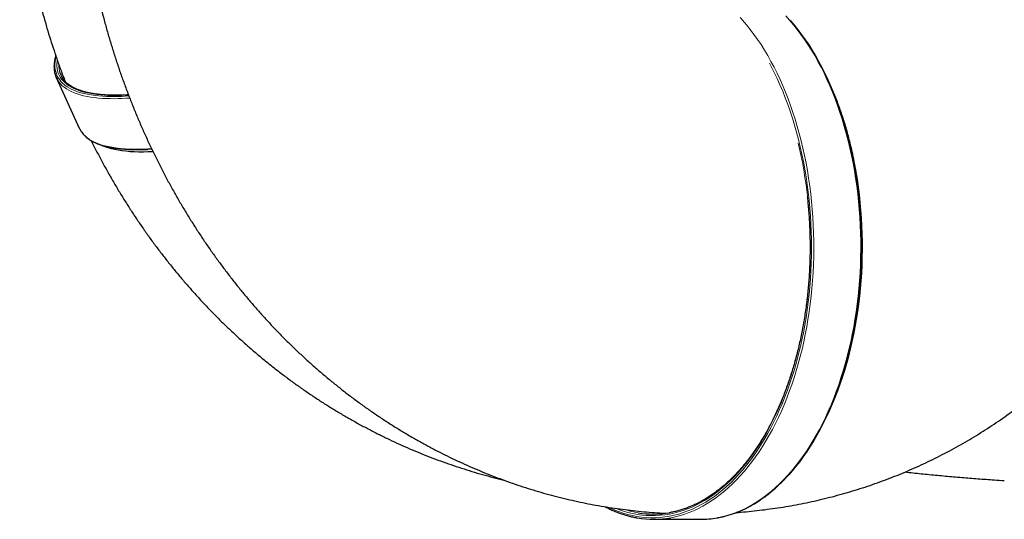
# Paper-space layout 'Лист1(2)' of a CAD drawing. Units: millimetres. Extents: x 5144 to 79992, y 1739 to 12392.
# Drawn here: x 13119 to 14622, y 2929 to 3691 of the extents above; entities that cross this region are included whole.
import ezdxf

# ---------------------------------------------------------------- set-up
doc = ezdxf.new("R2010")
doc.units = ezdxf.units.MM

psp = doc.layouts.new('Лист1(2)')

# ---------------------------------------------------------------- linework, layer by layer
at = {"color": 7, "linetype": 'Continuous', "lineweight": 25, "ltscale": 50}
for p, q in [((14339.395, 3625.343), (14336.674, 3630.235)), ((13174.846, 3603.085), (13209.992, 3525.949)), ((13244.499, 3499.438), (13253.451, 3496.556)), ((14336.674, 3059.226), (14339.465, 3064.243)), ((14086.386, 2928.731), (14158.081, 2928.731))]:
    psp.add_line(p, q, dxfattribs=at)
at = {"color": 7, "linetype": 'Continuous', "lineweight": 18, "ltscale": 50, "flags": 128}
for points in [[(14226.385, 2945.301), (14233.183, 2948.851), (14239.917, 2952.736), (14246.582, 2956.952), (14253.172, 2961.496), (14259.681, 2966.365), (14266.104, 2971.554), (14272.437, 2977.059), (14278.672, 2982.875), (14284.805, 2988.996), (14290.831, 2995.419), (14296.745, 3002.138), (14302.542, 3009.146), (14308.216, 3016.438), (14313.763, 3024.008), (14319.178, 3031.85), (14324.457, 3039.956), (14329.596, 3048.32), (14334.589, 3056.935), (14339.433, 3065.793), (14344.123, 3074.887), (14348.656, 3084.21), (14353.028, 3093.753), (14357.235, 3103.508), (14361.274, 3113.468), (14365.14, 3123.623), (14368.831, 3133.965), (14372.344, 3144.486), (14375.676, 3155.176), (14378.823, 3166.026), (14381.784, 3177.028), (14384.555, 3188.171), (14387.135, 3199.447), (14389.521, 3210.846), (14391.712, 3222.358), (14393.704, 3233.974), (14395.497, 3245.683), (14397.09, 3257.476), (14398.48, 3269.343), (14399.667, 3281.274), (14400.649, 3293.259), (14401.426, 3305.287), (14401.997, 3317.348), (14402.362, 3329.433), (14402.52, 3341.53), (14402.471, 3353.63), (14402.216, 3365.723), (14401.754, 3377.798), (14401.086, 3389.845), (14400.212, 3401.854), (14399.133, 3413.814), (14397.85, 3425.716), (14396.365, 3437.55), (14394.678, 3449.305), (14392.79, 3460.971), (14390.704, 3472.539), (14388.422, 3483.999), (14385.944, 3495.341), (14383.274, 3506.556), (14380.413, 3517.634), (14377.364, 3528.566), (14374.129, 3539.342), (14370.712, 3549.953), (14367.115, 3560.39), (14363.34, 3570.646), (14359.392, 3580.71), (14355.274, 3590.574), (14350.989, 3600.231), (14346.541, 3609.671), (14341.934, 3618.887), (14337.17, 3627.871), (14332.255, 3636.615), (14327.193, 3645.113), (14321.988, 3653.356), (14316.644, 3661.338), (14311.166, 3669.053), (14305.558, 3676.493), (14299.826, 3683.652), (14293.974, 3690.525), (14288.007, 3697.105)], [(14218.422, 3694.825), (14222.279, 3690.525), (14228.131, 3683.652), (14233.864, 3676.493), (14239.471, 3669.053), (14244.949, 3661.338), (14250.293, 3653.356), (14255.498, 3645.113), (14260.561, 3636.615), (14265.475, 3627.871), (14270.238, 3618.887), (14274.846, 3609.671), (14279.294, 3600.231), (14283.579, 3590.574), (14287.698, 3580.71), (14291.645, 3570.646), (14295.419, 3560.39), (14299.017, 3549.953), (14302.434, 3539.342), (14305.669, 3528.566), (14308.718, 3517.634), (14311.579, 3506.556), (14314.249, 3495.341), (14316.727, 3483.999), (14319.01, 3472.539), (14321.095, 3460.971), (14322.983, 3449.305), (14324.67, 3437.55), (14326.155, 3425.716), (14327.438, 3413.814), (14328.517, 3401.854), (14329.391, 3389.845), (14330.059, 3377.798), (14330.521, 3365.723), (14330.776, 3353.63), (14330.825, 3341.53), (14330.667, 3329.433), (14330.302, 3317.348), (14329.731, 3305.287), (14328.954, 3293.259), (14327.972, 3281.274), (14326.785, 3269.343), (14325.395, 3257.476), (14323.802, 3245.683), (14322.009, 3233.974), (14320.017, 3222.358), (14317.827, 3210.846), (14315.44, 3199.447), (14312.861, 3188.171), (14310.089, 3177.028), (14307.128, 3166.026), (14303.981, 3155.176), (14300.649, 3144.486), (14297.136, 3133.965), (14293.445, 3123.623), (14289.578, 3113.468), (14285.54, 3103.508), (14281.333, 3093.753), (14276.962, 3084.21), (14272.429, 3074.887), (14267.738, 3065.793), (14262.894, 3056.935), (14257.901, 3048.32), (14252.763, 3039.956), (14247.483, 3031.85), (14242.068, 3024.008), (14236.521, 3016.438), (14230.847, 3009.146), (14225.05, 3002.138), (14219.137, 2995.419), (14213.11, 2988.996), (14206.977, 2982.875), (14200.742, 2977.059), (14194.41, 2971.554), (14187.986, 2966.365), (14181.477, 2961.496), (14174.887, 2956.952), (14168.222, 2952.736), (14161.488, 2948.851), (14154.691, 2945.301)], [(13174.49, 3635.212), (13173.612, 3631.1), (13173.04, 3627.036), (13172.791, 3623.102), (13172.867, 3619.299), (13173.267, 3615.631), (13173.99, 3612.101), (13175.037, 3608.713), (13176.406, 3605.47), (13178.097, 3602.373), (13180.106, 3599.426), (13182.434, 3596.632), (13185.078, 3593.991), (13188.036, 3591.508), (13191.305, 3589.184), (13194.882, 3587.021), (13198.765, 3585.02), (13202.949, 3583.184), (13207.433, 3581.514), (13212.21, 3580.011), (13217.279, 3578.678), (13222.633, 3577.514), (13228.269, 3576.521), (13234.182, 3575.7), (13240.367, 3575.052)], [(13242.782, 3576.619), (13236.645, 3577.263), (13230.778, 3578.077), (13225.185, 3579.063), (13219.872, 3580.217), (13214.843, 3581.541), (13210.102, 3583.032), (13205.653, 3584.689), (13201.501, 3586.51), (13197.649, 3588.495), (13194.099, 3590.642), (13190.855, 3592.948), (13187.921, 3595.412), (13185.297, 3598.032), (13182.987, 3600.805), (13180.993, 3603.729), (13179.316, 3606.802), (13177.957, 3610.021), (13176.918, 3613.382), (13176.2, 3616.885), (13175.804, 3620.524), (13175.729, 3624.297), (13175.975, 3628.202), (13176.195, 3630.028)], [(14152.355, 2947.605), (14159.144, 2951.152), (14165.87, 2955.034), (14172.526, 2959.25), (14179.107, 2963.795), (14185.608, 2968.665), (14192.021, 2973.856), (14198.344, 2979.363), (14204.568, 2985.183), (14210.69, 2991.31), (14216.705, 2997.739), (14222.606, 3004.464), (14228.389, 3011.479), (14234.05, 3018.78), (14239.582, 3026.358), (14244.983, 3034.209), (14250.246, 3042.324), (14255.367, 3050.698), (14260.343, 3059.323), (14265.168, 3068.192), (14269.839, 3077.297), (14274.352, 3086.63), (14278.702, 3096.184), (14282.887, 3105.95), (14286.902, 3115.919), (14290.744, 3126.085), (14294.41, 3136.437), (14297.897, 3146.967), (14301.201, 3157.665), (14304.321, 3168.524), (14307.252, 3179.533), (14309.994, 3190.683), (14312.542, 3201.964), (14314.896, 3213.368), (14317.053, 3224.884), (14319.012, 3236.502), (14320.77, 3248.212), (14322.326, 3260.005), (14323.679, 3271.87), (14324.828, 3283.798), (14325.772, 3295.777), (14326.509, 3307.799), (14327.04, 3319.852), (14327.364, 3331.926), (14327.48, 3344.011), (14327.388, 3356.096), (14327.09, 3368.173), (14326.583, 3380.228), (14325.871, 3392.254), (14324.951, 3404.239), (14323.827, 3416.173), (14322.498, 3428.046), (14320.966, 3439.849), (14319.232, 3451.569), (14317.297, 3463.199), (14315.164, 3474.727), (14312.833, 3486.145), (14310.308, 3497.441), (14307.589, 3508.607), (14304.68, 3519.634), (14301.583, 3530.511), (14298.3, 3541.229), (14294.835, 3551.779), (14291.19, 3562.153), (14287.369, 3572.341), (14283.374, 3582.335), (14279.209, 3592.125), (14274.879, 3601.705), (14270.385, 3611.065), (14265.733, 3620.197), (14263.038, 3625.249)], [(13239.508, 3571.787), (13233.316, 3572.435), (13227.394, 3573.256), (13221.748, 3574.248), (13216.383, 3575.41), (13211.303, 3576.742), (13206.512, 3578.242), (13202.015, 3579.909), (13197.815, 3581.741), (13193.916, 3583.738), (13190.321, 3585.896), (13187.033, 3588.216), (13184.056, 3590.693), (13181.39, 3593.327), (13179.04, 3596.116), (13177.336, 3598.536)], [(13212.635, 3521.165), (13214.186, 3518.979), (13216.537, 3516.191), (13219.202, 3513.557), (13222.18, 3511.079), (13225.467, 3508.76), (13229.062, 3506.601), (13232.961, 3504.605), (13237.161, 3502.772), (13241.658, 3501.106), (13246.449, 3499.606), (13251.529, 3498.274), (13256.895, 3497.112), (13262.541, 3496.12), (13268.462, 3495.299), (13274.655, 3494.65)], [(14306.93, 3503.065), (14308.56, 3496.26), (14311.066, 3485.051), (14313.379, 3473.722), (14315.496, 3462.282), (14317.415, 3450.743), (14319.136, 3439.113), (14320.656, 3427.402), (14321.975, 3415.62), (14323.091, 3403.779), (14324.003, 3391.886), (14324.71, 3379.954), (14325.212, 3367.991), (14325.509, 3356.008), (14325.599, 3344.016), (14325.484, 3332.025), (14325.163, 3320.044), (14324.636, 3308.085), (14323.905, 3296.156), (14322.969, 3284.269), (14321.828, 3272.434), (14320.486, 3260.661), (14318.941, 3248.959), (14317.197, 3237.339), (14315.254, 3225.811), (14313.113, 3214.384), (14310.778, 3203.069), (14308.249, 3191.875), (14305.528, 3180.811), (14302.62, 3169.887), (14299.524, 3159.113), (14296.246, 3148.497), (14292.786, 3138.048), (14289.148, 3127.776), (14285.336, 3117.69), (14281.352, 3107.797), (14277.199, 3098.107), (14272.882, 3088.627), (14268.405, 3079.366), (14263.77, 3070.331), (14258.982, 3061.531), (14254.045, 3052.973), (14248.963, 3044.664), (14243.741, 3036.611), (14238.382, 3028.821), (14232.892, 3021.301), (14227.276, 3014.058), (14221.537, 3007.096), (14215.681, 3000.424), (14209.713, 2994.044), (14203.639, 2987.965), (14197.462, 2982.19), (14191.189, 2976.725), (14184.825, 2971.574), (14178.375, 2966.742), (14171.845, 2962.232), (14165.24, 2958.049), (14158.566, 2954.197), (14151.829, 2950.678)], [(14018.082, 2946.848), (14019.136, 2946.344), (14026.004, 2943.266), (14032.922, 2940.531), (14039.884, 2938.142), (14046.884, 2936.1), (14053.917, 2934.407), (14060.975, 2933.064), (14068.053, 2932.072), (14075.146, 2931.434), (14082.246, 2931.148), (14089.348, 2931.215), (14096.446, 2931.635), (14103.534, 2932.408), (14110.605, 2933.534), (14117.654, 2935.01), (14124.675, 2936.837), (14131.661, 2939.011), (14138.607, 2941.532), (14145.507, 2944.398), (14152.355, 2947.605)], [(14151.829, 2950.678), (14145.035, 2947.495), (14138.188, 2944.652), (14131.296, 2942.15), (14124.363, 2939.992), (14117.397, 2938.18), (14110.403, 2936.715), (14103.386, 2935.598), (14096.353, 2934.831), (14089.31, 2934.414), (14082.263, 2934.347), (14075.218, 2934.631), (14068.18, 2935.265), (14061.157, 2936.249), (14054.153, 2937.581), (14047.175, 2939.261), (14040.229, 2941.288), (14033.321, 2943.659), (14029.149, 2945.265)]]:
    psp.add_lwpolyline(points, dxfattribs=at)
at = {"color": 7, "linetype": 'Continuous', "lineweight": 25, "ltscale": 50, "flags": 128}
for points in [[(14293.853, 3691.369), (14295.117, 3689.94), (14300.96, 3683.079), (14306.682, 3675.932), (14312.28, 3668.505), (14317.749, 3660.803), (14323.084, 3652.835), (14328.281, 3644.605), (14333.334, 3636.122), (14338.241, 3627.392), (14342.996, 3618.423), (14347.596, 3609.223), (14352.037, 3599.799), (14356.314, 3590.159), (14360.425, 3580.311), (14364.367, 3570.264), (14368.135, 3560.026), (14371.726, 3549.606), (14375.137, 3539.013), (14378.366, 3528.255), (14381.41, 3517.342), (14384.266, 3506.283), (14386.932, 3495.087), (14389.406, 3483.764), (14391.685, 3472.323), (14393.767, 3460.775), (14395.651, 3449.128), (14397.335, 3437.393), (14398.818, 3425.579), (14400.099, 3413.698), (14401.176, 3401.757), (14402.048, 3389.769), (14402.715, 3377.742), (14403.177, 3365.688), (14403.431, 3353.615), (14403.48, 3341.536), (14403.322, 3329.459), (14402.958, 3317.394), (14402.388, 3305.353), (14401.612, 3293.346), (14400.631, 3281.381), (14399.447, 3269.471), (14398.059, 3257.624), (14396.469, 3245.85), (14394.679, 3234.161), (14392.69, 3222.565), (14390.503, 3211.072), (14388.121, 3199.693), (14385.546, 3188.436), (14382.779, 3177.311), (14379.823, 3166.328), (14376.681, 3155.496), (14373.355, 3144.824), (14369.848, 3134.321), (14366.163, 3123.997), (14362.303, 3113.859), (14358.272, 3103.916), (14354.072, 3094.177), (14349.708, 3084.65), (14345.182, 3075.343), (14340.5, 3066.264), (14335.664, 3057.421), (14330.679, 3048.821), (14325.549, 3040.471), (14320.279, 3032.379), (14314.873, 3024.55), (14309.335, 3016.993), (14303.67, 3009.713), (14297.884, 3002.717), (14292.525, 2996.611)], [(13272.78, 3493.815), (13269.676, 3494.165), (13263.765, 3494.984), (13258.128, 3495.975), (13252.772, 3497.135), (13247.7, 3498.464), (13242.918, 3499.962), (13238.428, 3501.626), (13234.235, 3503.455), (13233.792, 3503.667)], [(13253.451, 3496.556), (13253.963, 3496.392), (13258.837, 3494.982), (13263.998, 3493.741), (13269.442, 3492.669), (13275.165, 3491.769), (13281.16, 3491.039), (13287.424, 3490.482), (13293.951, 3490.098), (13300.735, 3489.886), (13307.77, 3489.847), (13315.05, 3489.982), (13322.147, 3490.268)], [(14339.465, 3064.243), (14341.706, 3068.328), (14346.399, 3077.259), (14350.936, 3086.421), (14355.313, 3095.806), (14359.526, 3105.406), (14363.572, 3115.212), (14367.446, 3125.215), (14371.147, 3135.409), (14374.67, 3145.782), (14378.012, 3156.328), (14381.171, 3167.035), (14384.144, 3177.896), (14386.929, 3188.901), (14389.522, 3200.04), (14391.922, 3211.304), (14394.126, 3222.683), (14396.133, 3234.168), (14397.941, 3245.747), (14399.549, 3257.412), (14400.955, 3269.153), (14402.157, 3280.958), (14403.155, 3292.819), (14403.949, 3304.724), (14404.536, 3316.664), (14404.917, 3328.628), (14405.092, 3340.606), (14405.059, 3352.587), (14404.82, 3364.562), (14404.375, 3376.519), (14403.724, 3388.449), (14402.866, 3400.342), (14401.804, 3412.186), (14400.539, 3423.973), (14399.07, 3435.691), (14397.4, 3447.33), (14395.53, 3458.881)]]:
    psp.add_lwpolyline(points, dxfattribs=at)
at = {"color": 7, "linetype": 'Continuous', "lineweight": 18, "ltscale": 2500}
for centre, radius, start, end in [((13217.913, 3621.87), 39.044, 179.10252, 196.564424), ((13265.531, 3859.878), 284.171, 265.408278, 273.927712), ((13262.82, 3864.413), 293.554, 265.445182, 274.699035), ((13263.46, 3874.066), 299.904, 265.583918, 274.231204), ((13299.168, 3777.608), 285.018, 264.687872, 274.345958), ((13297.881, 3795.163), 301.409, 265.580542, 274.235669), ((14083.575, 3086.93), 158.481, 280.528834, 296.662342), ((14154.868, 3088.153), 159.754, 280.371169, 296.594356), ((14087.607, 3085.519), 148.89, 252.85663, 260.410635)]:
    psp.add_arc(centre, radius, start, end, dxfattribs=at)
at = {"color": 7, "linetype": 'Continuous', "lineweight": 25, "ltscale": 2500}
for centre, radius, start, end in [((13207.176, 3617.817), 35.528, 195.690748, 212.868167), ((13213.815, 3620.841), 34.822, 196.863078, 213.123117), ((13242.462, 3540.762), 35.689, 204.523817, 213.306698), ((14086.389, 3073.268), 144.535, 260.066672, 280.421677), ((14086.387, 3078.439), 141.706, 260.420169, 279.859616), ((14158.03, 3073.686), 144.955, 270.020403, 280.171328)]:
    psp.add_arc(centre, radius, start, end, dxfattribs=at)
at = {"color": 7, "linetype": 'Continuous', "lineweight": 25, "ltscale": 50}
for points, knots in [([(13206.517, 4357.375), (13205.071, 4354.324), (13201.226, 4346.211), (13195.301, 4332.883), (13188.71, 4317.409), (13182.418, 4301.798), (13176.41, 4286.06), (13170.693, 4270.199), (13165.267, 4254.219), (13160.134, 4238.125), (13155.297, 4221.921), (13150.755, 4205.612), (13146.512, 4189.202), (13142.567, 4172.696), (13138.924, 4156.099), (13135.582, 4139.415), (13132.543, 4122.65), (13129.809, 4105.807), (13127.379, 4088.892), (13125.257, 4071.909), (13123.441, 4054.863), (13121.933, 4037.76), (13120.734, 4020.604), (13119.845, 4003.4), (13119.265, 3986.153), (13118.995, 3968.868), (13119.037, 3951.551), (13119.389, 3934.206), (13120.052, 3916.838), (13121.027, 3899.453), (13122.313, 3882.056), (13123.91, 3864.651), (13125.819, 3847.246), (13128.037, 3829.843), (13130.567, 3812.45), (13133.405, 3795.07), (13136.553, 3777.71), (13140.009, 3760.375), (13143.773, 3743.069), (13147.843, 3725.799), (13152.219, 3708.57), (13156.899, 3691.387), (13161.882, 3674.255), (13167.168, 3657.18), (13172.75, 3640.166), (13178.645, 3623.224), (13183.863, 3608.871), (13187.231, 3600.204), (13188.427, 3597.126)], [0, 0, 0, 0, 0.01311424, 0.03486945, 0.05663422, 0.07840901, 0.10019506, 0.12199339, 0.14380486, 0.1656302, 0.18747051, 0.20932615, 0.23119846, 0.2530881, 0.27499556, 0.29692151, 0.3188668, 0.34083197, 0.36281745, 0.38482394, 0.40685192, 0.42890159, 0.45097386, 0.47306816, 0.49518566, 0.51732632, 0.53949014, 0.5616774, 0.58388799, 0.60612252, 0.62838059, 0.65066183, 0.67296702, 0.69529513, 0.71764669, 0.74002083, 0.76241805, 0.78483724, 0.80727873, 0.8297417, 0.85222611, 0.8747314, 0.8972569, 0.91980219, 0.94236711, 0.96495077, 0.98755283, 1, 1, 1, 1]), ([(13206.68, 3985.661), (13206.683, 3985.428), (13206.761, 3978.975), (13207.109, 3966.306), (13207.833, 3947.662), (13208.86, 3929.034), (13210.167, 3910.428), (13211.758, 3891.848), (13213.633, 3873.301), (13215.79, 3854.791), (13218.23, 3836.324), (13220.953, 3817.906), (13223.956, 3799.542), (13227.24, 3781.238), (13230.804, 3762.999), (13234.648, 3744.831), (13238.77, 3726.739), (13243.169, 3708.728), (13247.844, 3690.805), (13252.795, 3672.974), (13258.019, 3655.242), (13263.516, 3637.614), (13269.284, 3620.094), (13275.323, 3602.69), (13281.628, 3585.406), (13288.201, 3568.247), (13295.038, 3551.22), (13302.138, 3534.33), (13309.498, 3517.582), (13317.118, 3500.981), (13324.993, 3484.534), (13333.123, 3468.245), (13341.505, 3452.12), (13350.136, 3436.164), (13359.014, 3420.382), (13368.136, 3404.78), (13377.498, 3389.362), (13387.099, 3374.135), (13396.936, 3359.102), (13407.004, 3344.269), (13417.3, 3329.641), (13427.822, 3315.223), (13438.566, 3301.019), (13449.529, 3287.034), (13460.706, 3273.272), (13472.094, 3259.739), (13483.689, 3246.437), (13495.488, 3233.373), (13507.486, 3220.549), (13519.679, 3207.97), (13532.064, 3195.639), (13544.635, 3183.561), (13557.389, 3171.739), (13570.321, 3160.177), (13583.428, 3148.878), (13596.704, 3137.846), (13610.145, 3127.083), (13623.747, 3116.592), (13637.506, 3106.378), (13651.416, 3096.441), (13665.473, 3086.786), (13679.672, 3077.415), (13694.009, 3068.33), (13708.48, 3059.533), (13723.079, 3051.027), (13737.802, 3042.814), (13752.644, 3034.896), (13767.601, 3027.275), (13782.667, 3019.952), (13797.838, 3012.929), (13813.11, 3006.208), (13828.478, 2999.791), (13843.937, 2993.678), (13859.481, 2987.871), (13875.108, 2982.372), (13890.811, 2977.181), (13906.586, 2972.299), (13922.429, 2967.728), (13938.335, 2963.468), (13954.299, 2959.52), (13970.316, 2955.885), (13986.382, 2952.564), (14002.492, 2949.556), (14018.642, 2946.863), (14034.826, 2944.484), (14051.041, 2942.423), (14067.28, 2940.671), (14083.542, 2939.259), (14095.761, 2938.366), (14102.562, 2938.044), (14103.932, 2937.979)], [0, 0, 0, 0, 0.00044596, 0.01232478, 0.02420437, 0.03608434, 0.04796477, 0.0598454, 0.07172646, 0.08360751, 0.09548861, 0.10736965, 0.11925051, 0.13113105, 0.14301111, 0.15489045, 0.16676895, 0.17864637, 0.19052244, 0.20239716, 0.21427007, 0.22614079, 0.23800938, 0.24987511, 0.26173795, 0.27359742, 0.28545313, 0.29730456, 0.30915149, 0.32099343, 0.33282984, 0.34466027, 0.35648444, 0.36830143, 0.38011101, 0.39191268, 0.40370555, 0.41548955, 0.42726382, 0.43902784, 0.45078117, 0.46252314, 0.47425332, 0.48597106, 0.49767585, 0.50936731, 0.52104475, 0.53270782, 0.54435614, 0.55598914, 0.56760648, 0.57920773, 0.59079255, 0.60236084, 0.61391214, 0.62544613, 0.63696289, 0.64846205, 0.65994348, 0.67140715, 0.6828532, 0.69428141, 0.70569196, 0.71708496, 0.72846034, 0.73981845, 0.75115951, 0.76248378, 0.77379142, 0.7850829, 0.79635852, 0.80761864, 0.8188638, 0.83009437, 0.84131084, 0.85251389, 0.86370383, 0.8748814, 0.88604718, 0.89720184, 0.90834609, 0.91948028, 0.93060537, 0.9417221, 0.95283114, 0.96393293, 0.97502866, 0.98611881, 0.99720439, 1, 1, 1, 1]), ([(14212.65, 2939.134), (14214.897, 2939.293), (14222.572, 2939.835), (14235.632, 2941.092), (14251.816, 2942.895), (14267.929, 2945.028), (14283.967, 2947.466), (14299.926, 2950.214), (14315.802, 2953.269), (14331.591, 2956.629), (14347.287, 2960.294), (14362.887, 2964.261), (14378.386, 2968.529), (14393.78, 2973.097), (14409.064, 2977.963), (14424.235, 2983.125), (14439.288, 2988.581), (14454.219, 2994.329), (14469.024, 3000.367), (14483.699, 3006.694), (14498.24, 3013.308), (14512.643, 3020.206), (14526.904, 3027.386), (14541.018, 3034.846), (14554.983, 3042.584), (14568.792, 3050.597), (14582.445, 3058.883), (14595.935, 3067.44), (14609.26, 3076.265), (14622.415, 3085.356), (14635.398, 3094.711), (14648.204, 3104.327), (14660.83, 3114.2), (14673.272, 3124.329), (14685.527, 3134.712), (14697.591, 3145.344), (14709.46, 3156.225), (14721.133, 3167.35), (14732.603, 3178.717), (14743.87, 3190.322), (14754.929, 3202.164), (14765.776, 3214.239), (14776.409, 3226.544), (14786.825, 3239.076), (14797.019, 3251.831), (14806.989, 3264.807), (14816.733, 3278), (14826.246, 3291.407), (14835.525, 3305.024), (14844.568, 3318.848), (14853.372, 3332.875), (14861.933, 3347.101), (14870.25, 3361.523), (14878.318, 3376.137), (14886.135, 3390.938), (14893.699, 3405.924), (14901.006, 3421.089), (14908.055, 3436.429), (14914.842, 3451.941), (14921.365, 3467.618), (14927.622, 3483.458), (14933.61, 3499.456), (14939.328, 3515.605), (14944.772, 3531.903), (14949.942, 3548.343), (14954.833, 3564.922), (14959.447, 3581.632), (14963.779, 3598.47), (14967.829, 3615.43), (14971.595, 3632.507), (14975.076, 3649.695), (14978.27, 3666.988), (14981.177, 3684.381), (14983.795, 3701.869), (14986.122, 3719.445), (14988.16, 3737.104), (14989.906, 3754.839), (14991.361, 3772.646), (14992.522, 3790.518), (14993.393, 3808.45), (14993.969, 3826.434), (14994.254, 3844.467), (14994.246, 3862.541), (14993.946, 3880.651), (14993.354, 3898.79), (14992.468, 3916.954), (14991.296, 3935.136), (14989.82, 3953.33), (14988.367, 3968.76), (14987.293, 3978.121), (14986.914, 3981.417)], [0, 0, 0, 0, 0.00469829, 0.01604756, 0.02737885, 0.03869297, 0.04999058, 0.06127237, 0.07253928, 0.08379191, 0.09503115, 0.10625784, 0.11747301, 0.12867733, 0.13987185, 0.15105739, 0.16223504, 0.17340551, 0.18456998, 0.19572933, 0.20688468, 0.21803679, 0.22918681, 0.24033563, 0.25148392, 0.26263276, 0.27378314, 0.28493598, 0.29609232, 0.30725325, 0.31841952, 0.32959233, 0.3407724, 0.35196087, 0.36315863, 0.37436639, 0.38558527, 0.39681605, 0.40805967, 0.41931682, 0.43058833, 0.44187501, 0.45317748, 0.46449666, 0.47583303, 0.48718721, 0.4985599, 0.50995169, 0.5213629, 0.53279404, 0.54424562, 0.55571803, 0.5672113, 0.57872608, 0.59026214, 0.60181997, 0.61339951, 0.62500079, 0.6366238, 0.64826855, 0.65993474, 0.67162222, 0.68333097, 0.69506031, 0.70681018, 0.71858004, 0.73036954, 0.74217807, 0.75400516, 0.76585032, 0.77771299, 0.78959231, 0.80148775, 0.81339873, 0.82532456, 0.83726431, 0.84921743, 0.8611832, 0.87316093, 0.88514991, 0.89714937, 0.9091586, 0.92117703, 0.93320397, 0.9452387, 0.95728068, 0.96932927, 0.98138378, 0.99344388, 1, 1, 1, 1]), ([(13173.974, 3636.802), (13173.889, 3636.533), (13173.35, 3634.84), (13172.643, 3631.819), (13171.876, 3627.75), (13171.432, 3623.8), (13171.283, 3619.965), (13171.427, 3616.249), (13171.893, 3612.67), (13172.383, 3610.1), (13172.808, 3608.763), (13172.881, 3608.534)], [0, 0, 0, 0, 0.02587311, 0.16251574, 0.2988585, 0.43478982, 0.57019677, 0.70498088, 0.83908594, 0.97252099, 1, 1, 1, 1]), ([(14395.53, 3458.881), (14394.596, 3464.101), (14392.728, 3474.548), (14389.046, 3491.922), (14384.438, 3510.935), (14378.679, 3531.356), (14372.208, 3551.402), (14365.006, 3570.974), (14357.105, 3590.029), (14348.594, 3608.013), (14342.655, 3619.771), (14339.452, 3625.226), (14339.386, 3625.338)], [0, 0, 0, 0, 0.084508867, 0.169155379, 0.286007609, 0.40294981, 0.519801021, 0.640045645, 0.760385716, 0.880629381, 0.997540385, 1, 1, 1, 1]), ([(13243.947, 3576.92), (13242.922, 3577.016), (13239.957, 3577.294), (13235.24, 3577.869), (13229.88, 3578.692), (13224.778, 3579.665), (13219.934, 3580.784), (13215.351, 3582.046), (13211.034, 3583.451), (13206.984, 3584.996), (13203.203, 3586.678), (13199.694, 3588.496), (13196.457, 3590.449), (13193.493, 3592.534), (13190.798, 3594.753), (13188.383, 3597.107), (13186.252, 3599.546), (13185.075, 3601.264), (13184.499, 3602.104)], [0, 0, 0, 0, 0.0339922, 0.09830388, 0.1625923, 0.22685611, 0.29110075, 0.35533504, 0.41956895, 0.48381798, 0.54810662, 0.61246928, 0.67695041, 0.74160748, 0.80650602, 0.87171482, 0.93729343, 1, 1, 1, 1]), ([(13285.034, 3576.652), (13283.648, 3576.567), (13279.832, 3576.334), (13273.818, 3576.123), (13266.98, 3576.004), (13260.376, 3576.044), (13254.002, 3576.238), (13248.537, 3576.539), (13245.257, 3576.811), (13243.947, 3576.92)], [0, 0, 0, 0, 0.09149013, 0.25199517, 0.41244569, 0.57283637, 0.73316323, 0.89342321, 1, 1, 1, 1]), ([(13212.832, 3520.887), (13213.101, 3520.462), (13213.987, 3519.059), (13215.79, 3516.824), (13218.232, 3514.182), (13220.972, 3511.69), (13223.989, 3509.335), (13227.297, 3507.133), (13230.476, 3505.274), (13232.665, 3504.219), (13233.557, 3503.789)], [0, 0, 0, 0, 0.06035465, 0.19918748, 0.33848763, 0.47840969, 0.61902919, 0.76033898, 0.90227729, 1, 1, 1, 1]), ([(13228.261, 3506.623), (13228.758, 3505.603), (13231.906, 3499.155), (13237.959, 3487.428), (13246.43, 3471.461), (13255.18, 3455.679), (13264.175, 3440.071), (13273.421, 3424.646), (13282.912, 3409.407), (13292.647, 3394.36), (13302.621, 3379.51), (13312.832, 3364.861), (13323.276, 3350.417), (13333.95, 3336.183), (13344.85, 3322.164), (13355.972, 3308.364), (13367.315, 3294.786), (13378.872, 3281.436), (13390.641, 3268.317), (13402.618, 3255.433), (13414.799, 3242.788), (13427.179, 3230.386), (13439.756, 3218.23), (13452.524, 3206.324), (13465.48, 3194.672), (13478.619, 3183.276), (13491.937, 3172.139), (13505.431, 3161.266), (13519.094, 3150.66), (13532.924, 3140.321), (13546.916, 3130.256), (13561.065, 3120.464), (13575.367, 3110.949), (13589.818, 3101.715), (13604.412, 3092.762), (13619.146, 3084.094), (13634.015, 3075.713), (13649.013, 3067.621), (13664.138, 3059.819), (13679.383, 3052.311), (13694.745, 3045.098), (13710.219, 3038.18), (13725.8, 3031.561), (13741.483, 3025.242), (13757.264, 3019.225), (13773.138, 3013.51), (13789.1, 3008.099), (13805.146, 3002.996), (13821.27, 2998.192), (13837.474, 2993.722), (13849.507, 2990.569), (13856.158, 2989.003), (13857.361, 2988.72)], [0, 0, 0, 0, 0.003967993, 0.025083984, 0.046185859, 0.067273059, 0.088345293, 0.1094015, 0.130441248, 0.151463933, 0.172469045, 0.193455914, 0.214424099, 0.235372863, 0.256301949, 0.277210728, 0.298099073, 0.318966046, 0.33981177, 0.360635487, 0.381437373, 0.402216851, 0.422973766, 0.443707937, 0.464419188, 0.48510737, 0.505772854, 0.526415144, 0.547034442, 0.56763093, 0.588204675, 0.608756034, 0.629285159, 0.649792343, 0.670277824, 0.690741975, 0.711185395, 0.731608369, 0.752011544, 0.772395257, 0.792760479, 0.813107571, 0.833437111, 0.853750095, 0.874046796, 0.894328456, 0.914595862, 0.934849384, 0.955090147, 0.975319175, 0.995537354, 1, 1, 1, 1]), ([(14320.882, 3421.212), (14321.167, 3418.66), (14321.867, 3412.39), (14322.773, 3402.339), (14323.626, 3391.079), (14324.288, 3379.781), (14324.768, 3368.455), (14325.062, 3357.112), (14325.172, 3345.758), (14325.096, 3334.404), (14324.835, 3323.058), (14324.389, 3311.729), (14323.759, 3300.426), (14322.944, 3289.156), (14321.946, 3277.93), (14320.765, 3266.756), (14319.402, 3255.643), (14317.859, 3244.598), (14316.136, 3233.632), (14314.236, 3222.751), (14312.159, 3211.965), (14309.907, 3201.283), (14307.481, 3190.712), (14304.885, 3180.26), (14302.119, 3169.936), (14299.186, 3159.748), (14296.088, 3149.703), (14292.829, 3139.81), (14289.409, 3130.076), (14285.833, 3120.508), (14282.103, 3111.115), (14278.222, 3101.903), (14274.192, 3092.879), (14270.018, 3084.051), (14265.702, 3075.424), (14261.248, 3067.007), (14256.659, 3058.805), (14251.94, 3050.825), (14247.093, 3043.072), (14242.123, 3035.553), (14237.033, 3028.274), (14231.828, 3021.24), (14226.511, 3014.456), (14221.087, 3007.927), (14215.561, 3001.659), (14209.935, 2995.657), (14204.215, 2989.924), (14198.405, 2984.465), (14192.51, 2979.283), (14186.534, 2974.385), (14180.481, 2969.771), (14174.356, 2965.447), (14168.164, 2961.414), (14161.909, 2957.68), (14156.747, 2954.859), (14153.668, 2953.312), (14152.706, 2952.829)], [0, 0, 0, 0, 0.01292058, 0.03174203, 0.05056385, 0.06938593, 0.08820806, 0.10703058, 0.12585303, 0.14467535, 0.16349787, 0.18232013, 0.20114204, 0.21996431, 0.23878593, 0.2576075, 0.27642872, 0.29524958, 0.3140698, 0.33288975, 0.35170932, 0.37052802, 0.38934638, 0.40816409, 0.42698109, 0.44579752, 0.46461327, 0.48342787, 0.50224206, 0.52105536, 0.53986769, 0.55867927, 0.5774904, 0.59630044, 0.61510969, 0.6339182, 0.65272644, 0.67153369, 0.69034138, 0.70914798, 0.72795505, 0.74676218, 0.76556931, 0.78437744, 0.80318643, 0.82199684, 0.840809, 0.85962357, 0.87844107, 0.89726216, 0.91608704, 0.93491733, 0.95375249, 0.97259421, 0.99144261, 1, 1, 1, 1]), ([(14227.057, 2945.455), (14228.202, 2946.031), (14231.512, 2947.697), (14236.945, 2950.686), (14243.333, 2954.515), (14249.654, 2958.646), (14255.906, 2963.069), (14262.083, 2967.784), (14268.181, 2972.786), (14274.195, 2978.072), (14280.122, 2983.632), (14285.946, 2989.492), (14290.031, 2993.768), (14292.144, 2996.167), (14292.381, 2996.437)], [0, 0, 0, 0, 0.04956459, 0.14329089, 0.23704281, 0.33082933, 0.42465094, 0.51850092, 0.61237952, 0.70628363, 0.80020605, 0.89414997, 0.9881079, 1, 1, 1, 1]), ([(14470.35, 3000.996), (14474.39, 3000.55), (14486.64, 2999.195), (14507.136, 2997.129), (14531.832, 2994.79), (14556.553, 2992.643), (14581.295, 2990.683), (14602.974, 2989.111), (14616.409, 2988.252), (14621.586, 2987.921)], [0, 0, 0, 0, 0.080432147, 0.243892975, 0.407331812, 0.570752903, 0.734160834, 0.897561583, 1, 1, 1, 1]), ([(14012.634, 2947.918), (14012.742, 2947.858), (14014.997, 2946.601), (14019.452, 2944.428), (14025.996, 2941.427), (14032.592, 2938.767), (14039.227, 2936.408), (14045.898, 2934.357), (14052.599, 2932.643), (14057.699, 2931.511), (14060.569, 2931.053), (14061.19, 2930.954)], [0, 0, 0, 0, 0.00692308, 0.14358422, 0.28019041, 0.41673909, 0.55322962, 0.68966378, 0.82604104, 0.96236962, 1, 1, 1, 1]), ([(14152.706, 2952.829), (14151.593, 2952.286), (14148.356, 2950.709), (14142.957, 2948.329), (14136.499, 2945.79), (14130.001, 2943.561), (14123.469, 2941.647), (14116.931, 2940.026), (14112.561, 2939.21), (14110.386, 2938.805)], [0, 0, 0, 0, 0.08032332, 0.23370797, 0.38714085, 0.54064441, 0.69421618, 0.84785398, 1, 1, 1, 1]), ([(14183.901, 2931.056), (14184.301, 2931.12), (14186.948, 2931.545), (14191.824, 2932.635), (14198.521, 2934.343), (14205.185, 2936.391), (14211.815, 2938.742), (14218.404, 2941.406), (14223.476, 2943.7), (14226.351, 2945.109), (14227.057, 2945.455)], [0, 0, 0, 0, 0.02731872, 0.18095582, 0.33463261, 0.48836171, 0.64214337, 0.79598928, 0.94989464, 1, 1, 1, 1])]:
    psp.add_open_spline(points, degree=3, knots=knots, dxfattribs=at)

doc.saveas('drawing.dxf')
